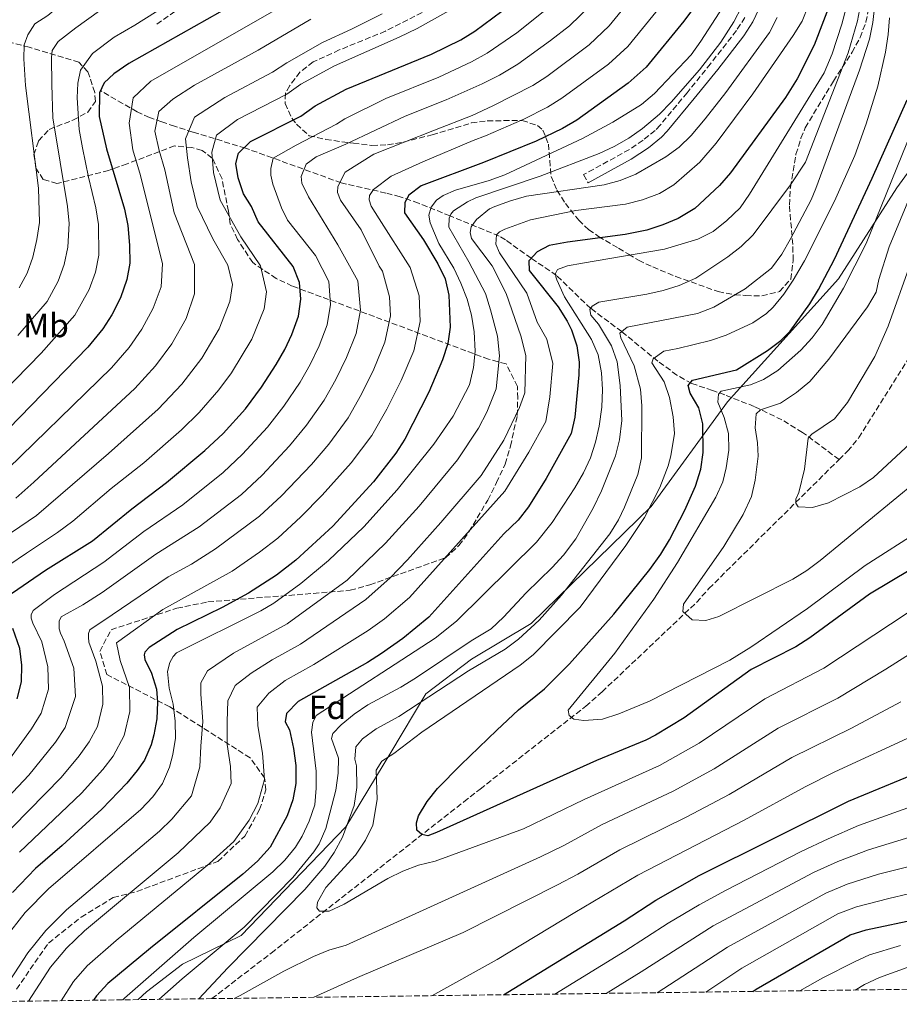
# Model space of a CAD drawing. Units: metres. Extents: x 589693 to 593109, y 4782233 to 4784592.
# Drawn here: x 590230 to 590493, y 4782238 to 4782533 of the extents above; entities that cross this region are included whole.
import ezdxf
from ezdxf.enums import TextEntityAlignment as Align

# ---------------------------------------------------------------- set-up
doc = ezdxf.new("R2010")
doc.units = ezdxf.units.M
doc.header["$MEASUREMENT"] = 0
doc.linetypes.add('DGN Style 3', pattern=[2.435891, 1.739922, -0.695969])
for name, color, linetype, lineweight in [('Barranco lineal', 142, 'DGN Style 3', 13), ('Camino', 7, 'DGN Style 3', 0), ('Curva de nivel directora', 30, 'Continuous', 30), ('Curva de nivel intermedia', 30, 'Continuous', 0), ('Etiqueta de uso rústico', 92, 'Continuous', 0), ('Etiqueta de zona arbolada', 92, 'Continuous', 0), ('Límite de municipio', 7, 'Continuous', 0), ('Margen derecho', 7, 'Continuous', 0), ('Senda', 7, 'DGN Style 3', 0), ('Zona arbolada', 92, 'DGN Style 3', 0)]:
    doc.layers.add(name, color=color, linetype=linetype, lineweight=lineweight)
doc.styles.add('Style-Arial', font='arial.ttf')

msp = doc.modelspace()

# ---------------------------------------------------------------- linework, layer by layer
at = {"layer": 'Barranco lineal', "color": 142, "linetype": 'DGN Style 3', "lineweight": 13}
for points in [[(590475.32, 4782401.51, 308.55), (590477.88, 4782404.04, 308.2), (590481.26, 4782408.08, 308.2), (590506.68, 4782448.58, 303.17), (590508.35, 4782453.63, 303.17), (590530.13, 4782492.04, 294.37), (590532.82, 4782497.1, 292.77), (590541.1, 4782514.22, 290.37), (590544.7, 4782519.97, 290.26), (590553.5, 4782531.27, 288.66), (590558.59, 4782536.47, 288.66), (590569.03, 4782544.81, 286.48)], [(590475.32, 4782401.51, 308.55), (590464.39, 4782409.67, 310.42), (590458.2, 4782413.41, 312.53), (590449.88, 4782417.42, 315.81), (590441.14, 4782420.88, 319.28), (590437.39, 4782422.21, 321.11), (590431.18, 4782424.28, 324.8), (590426.76, 4782426.81, 326.79), (590421.03, 4782430.98, 329.42), (590410.22, 4782439.83, 335), (590400.92, 4782446.8, 340), (590390.67, 4782456.64, 344.86), (590383.1, 4782461.82, 350), (590375.4, 4782467.32, 353.45), (590373.46, 4782468.44, 354.49), (590358.78, 4782474.51, 365), (590349.35, 4782478.27, 372.41), (590343.85, 4782480.24, 376.28), (590339.59, 4782481.32, 378.56), (590326.16, 4782484.39, 384.8), (590297.47, 4782494.8, 400.85), (590281.72, 4782499.57, 407.27), (590276.25, 4782501.35, 409.92), (590272.41, 4782502.65, 412.68), (590268.73, 4782503.98, 415.94), (590265.03, 4782505.66, 418.94), (590254.05, 4782512, 425)], [(590287.42, 4782240.08, 334.33), (590305.2, 4782253.74, 332.44), (590362.92, 4782299.04, 323.64), (590367.8, 4782302.86, 323.64), (590399.44, 4782327.66, 319.52), (590404.31, 4782331.94, 319.52), (590432.61, 4782358.75, 313.81), (590436.34, 4782362.91, 313.81), (590475.32, 4782401.51, 308.55)]]:
    msp.add_polyline3d(points, dxfattribs=at)
at = {"layer": 'Camino', "color": 7, "linetype": 'DGN Style 3', "lineweight": 0}
msp.add_polyline3d([(590447.09, 4782533.91, 365.05), (590444.55, 4782529.97, 364.82), (590436.82, 4782520.07, 364.28), (590429.79, 4782511.37, 364.16), (590421.72, 4782501.67, 363.64), (590420.2, 4782500.07, 363.42), (590416.6, 4782497.14, 362.78), (590412.5, 4782494.37, 362.05), (590398.8, 4782486.84, 361.25), (590400.12, 4782484.41, 361.25)], dxfattribs=at)
at = {"layer": 'Curva de nivel directora', "color": 30, "linetype": 'Continuous', "lineweight": 30, "flags": 128}
for points, elevation in [([(590301.49, 4782542.16), (590262.58, 4782520.17), (590258.04, 4782517.04), (590255.21, 4782514.38), (590253.76, 4782511.39), (590253.71, 4782504.3), (590255.84, 4782494.53), (590261.21, 4782476.48), (590262.22, 4782471.59), (590262.8, 4782465.75), (590262.86, 4782460.38), (590261.94, 4782455.47), (590260.03, 4782449.99), (590257.47, 4782444.89), (590254.75, 4782440.64), (590250.31, 4782435.16), (590216.21, 4782400.2)], 425), ([(590434.67, 4782540.78), (590428.82, 4782532.82), (590417.58, 4782519), (590412.16, 4782514.24), (590396.74, 4782503.18), (590392.44, 4782500.62), (590384.58, 4782496.91), (590368.82, 4782490.49), (590350.09, 4782483.49), (590346.46, 4782480.71), (590345.23, 4782478.52), (590345.14, 4782475.43), (590350.78, 4782467.32), (590355.08, 4782460.14), (590357.36, 4782455.66), (590358.38, 4782450.76), (590358.8, 4782441.2), (590358.13, 4782436.24), (590356.57, 4782431.42), (590352.39, 4782421.72), (590345.27, 4782407.65), (590342.57, 4782403.44), (590335.86, 4782394.83), (590323.66, 4782381.57), (590312.61, 4782371.4), (590306.78, 4782366.94), (590298.38, 4782361.53), (590290.55, 4782357.2), (590277.04, 4782350.68), (590268.69, 4782345.22), (590267.33, 4782343.84), (590267.17, 4782343.03), (590267.3, 4782341.66), (590269.39, 4782337.56), (590270.82, 4782332.78), (590271.16, 4782328.86), (590270.91, 4782323.87), (590270.05, 4782319.05), (590269.23, 4782316.12), (590267.21, 4782311.54), (590265.1, 4782308.45), (590261.91, 4782304.62), (590254.5, 4782296.83), (590242.61, 4782285.93), (590234.6, 4782279.08), (590227.66, 4782271.86)], 375), ([(590473.48, 4782540.33), (590467.89, 4782525.57), (590462.78, 4782515.53), (590459.29, 4782509.98), (590442.8, 4782487.41), (590439.54, 4782483.64), (590432.12, 4782476.73), (590427.09, 4782473.74), (590422.48, 4782471.77), (590417.73, 4782470.23), (590411.23, 4782468.91), (590393.99, 4782466.67), (590388.51, 4782465.59), (590384.87, 4782463.72), (590382.39, 4782461.06), (590382.53, 4782458.09), (590391.21, 4782447.23), (590393.89, 4782443.01), (590395.15, 4782440.39), (590396.76, 4782435.62), (590397.45, 4782430.69), (590397.39, 4782426.88), (590396.18, 4782414.19), (590395.04, 4782409.29), (590387.58, 4782395.81), (590382.24, 4782387.38), (590379.19, 4782383.4), (590374.89, 4782379.24), (590352.43, 4782354.29), (590344.68, 4782347.96), (590338.24, 4782343.42), (590334.01, 4782340.75), (590313.32, 4782329.1), (590309.82, 4782325.52), (590309.39, 4782323), (590310.67, 4782320.61), (590311.91, 4782314.95), (590312.62, 4782309.86), (590312.63, 4782304.54), (590311.73, 4782299.61), (590310.02, 4782294.88), (590304.86, 4782285.45), (590301.13, 4782281.3), (590296.71, 4782277.37), (590269.03, 4782255.2), (590256.23, 4782244.58), (590252.84, 4782240.9), (590252.02, 4782239.6)], 350), ([(590225.79, 4782360.33), (590237.6, 4782368.35), (590251.65, 4782377.16), (590263.42, 4782386.79), (590273.84, 4782394.61), (590285.36, 4782404.22), (590290.82, 4782409.32), (590297.52, 4782416.76), (590302.31, 4782423.18), (590306.7, 4782429.97), (590309.26, 4782434.48), (590311.35, 4782439.02), (590313.36, 4782444.5), (590314.05, 4782449.6), (590313.71, 4782454.59), (590311.83, 4782459.38), (590301.28, 4782472.72), (590299.3, 4782477.31), (590296.9, 4782481.1), (590295.32, 4782485.85), (590294.59, 4782490.18), (590295.37, 4782493.29), (590298.98, 4782496.74), (590314.11, 4782504.33), (590318.36, 4782507.46), (590327.69, 4782512.42), (590353.25, 4782522.91), (590361.98, 4782527.22), (590366.22, 4782529.85), (590374.28, 4782535.78)], 400), ([(590502.98, 4782372.3), (590484.42, 4782361.22), (590466.61, 4782348.12), (590462.4, 4782345.44), (590449, 4782338.61), (590428.88, 4782324.21), (590420.33, 4782319.03), (590417.42, 4782317.54), (590402.69, 4782311.43), (590354.75, 4782289.83), (590352.13, 4782288.89), (590350.3, 4782289.21), (590348.8, 4782290.57), (590348.78, 4782292.74), (590349.33, 4782294.8), (590351.96, 4782299.14), (590355.04, 4782303.02), (590361.97, 4782310.14), (590372.81, 4782320.51), (590379.29, 4782326.55), (590387.03, 4782332.88), (590394.58, 4782340.3), (590407.87, 4782355.22), (590418.65, 4782368.58), (590421.91, 4782373.18), (590424.49, 4782377.48), (590429.09, 4782386.32), (590432.33, 4782393.53), (590433.88, 4782398.69), (590434.59, 4782403.67), (590434.54, 4782412.19), (590433.31, 4782417.03), (590430.68, 4782421.41), (590430.08, 4782423.69), (590431.44, 4782425.3), (590444.55, 4782428.41), (590453.86, 4782434.22), (590457.9, 4782437.17), (590460.66, 4782440.01), (590466.57, 4782448.18), (590469.15, 4782452.45), (590473.93, 4782461.53), (590485.24, 4782485.76), (590495.73, 4782509.2)], 325), ([(590229.06, 4782329.89), (590230.43, 4782334.98), (590230.52, 4782339.98), (590229.9, 4782344.94), (590227.78, 4782350.92)], 400), ([(590374.83, 4782241.25), (590410.93, 4782263.43), (590420.41, 4782269.53), (590433.44, 4782276.97), (590478.12, 4782299.22), (590502.81, 4782309.4)], 350), ([(590449.51, 4782242.26), (590450.47, 4782242.91), (590478.65, 4782259.21), (590483.42, 4782260.72), (590499.52, 4782264.11)], 375)]:
    msp.add_lwpolyline(points, dxfattribs=dict(at, elevation=elevation))
at = {"layer": 'Curva de nivel intermedia', "color": 30, "linetype": 'Continuous', "lineweight": 0, "flags": 128}
for points, elevation in [([(590326.32, 4782612.49), (590324.83, 4782607.72), (590322.25, 4782602.93), (590317.79, 4782596.63), (590314.53, 4782592.84), (590306.95, 4782586.23), (590295.29, 4782576.83), (590284.32, 4782568.51), (590260.06, 4782550.86), (590249.4, 4782543.79), (590238.29, 4782534.53), (590234.43, 4782531.97), (590232.29, 4782528.75), (590231.18, 4782525.76), (590231.11, 4782521.53), (590231.59, 4782513.53), (590235.45, 4782482.76), (590235.84, 4782472.53), (590235.04, 4782467.44), (590233.78, 4782462.11), (590232.09, 4782457.37), (590229.7, 4782452.96)], 440), ([(590288.3, 4782546.74), (590264.32, 4782531.64), (590258.19, 4782528.04), (590251.72, 4782523.17), (590248.06, 4782518.11), (590247.3, 4782514.21), (590247.11, 4782509.81), (590247.67, 4782500.32), (590248.7, 4782494.9), (590250.51, 4782486.13), (590252.68, 4782476.91), (590253.43, 4782471.9), (590253.58, 4782462.73), (590252.56, 4782457.68), (590250.72, 4782452.45), (590246.4, 4782444.75), (590236.31, 4782433.34), (590209.16, 4782405.65)], 430), ([(590319.23, 4782543.55), (590269.14, 4782514.8), (590263.82, 4782509.88), (590262.66, 4782502.21), (590263.75, 4782494.28), (590266.03, 4782486.61), (590272.65, 4782460.18), (590272.23, 4782453.28), (590269.87, 4782446.88), (590266.44, 4782440.55), (590262.64, 4782435.12), (590257.32, 4782428.97), (590222.45, 4782395.06)], 420), ([(590218.02, 4782281.66), (590242.24, 4782306.35), (590247.67, 4782312.77), (590250.68, 4782317.03), (590253.16, 4782321.63), (590254.72, 4782328.31), (590254.67, 4782333.66), (590252.7, 4782341.18), (590250.59, 4782346.82), (590250.46, 4782348.36), (590250.5, 4782349.45), (590250.89, 4782350.54), (590257.55, 4782355.07), (590274.29, 4782366.43), (590281.29, 4782370.24), (590288.56, 4782374.76), (590301.71, 4782384.53), (590308.3, 4782390.63), (590317.27, 4782400.06), (590322.44, 4782406.17), (590328.22, 4782414.05), (590332.22, 4782421.06), (590335.97, 4782428.64), (590339.29, 4782436.65), (590340.9, 4782444.56), (590340.65, 4782450.3), (590338.53, 4782457.92), (590337.59, 4782459.47), (590332.11, 4782470.33), (590325.96, 4782479.24), (590325.08, 4782481.46), (590325.17, 4782483.29), (590327.36, 4782487.6), (590335.93, 4782493), (590354.15, 4782500.21), (590365.37, 4782504.59), (590371.64, 4782507.45), (590383.56, 4782513.49), (590387.76, 4782516.22), (590400.44, 4782525.69), (590406.49, 4782531.39), (590414.57, 4782541.43)], 385), ([(590271.55, 4782239.87), (590278.5, 4782246.01), (590297.06, 4782261.45), (590311.69, 4782276.35), (590317.99, 4782284.09), (590319.55, 4782286.43), (590321.59, 4782290.99), (590324.53, 4782302.48), (590325.27, 4782307.64), (590325.34, 4782312.1), (590323.22, 4782318.02), (590323.66, 4782319.51), (590326.15, 4782322.05), (590330.01, 4782325.29), (590334.2, 4782328.04), (590344.03, 4782333.33), (590348.46, 4782336.08), (590365.09, 4782347.2), (590371.11, 4782350.86), (590374.79, 4782354.28), (590381.56, 4782361.65), (590389.38, 4782369.2), (590392.76, 4782372.89), (590396.46, 4782377.77), (590401.62, 4782387.01), (590404.14, 4782392.16), (590408.32, 4782402.59), (590409.5, 4782407.45), (590410.26, 4782413.17), (590409.77, 4782423.71), (590408.83, 4782430.83), (590407.16, 4782435.53), (590403.23, 4782442.09), (590400.91, 4782444.81), (590400.67, 4782446.41), (590401.34, 4782447.45), (590403.39, 4782448.61), (590417.77, 4782451.05), (590422.65, 4782452.12), (590427.43, 4782453.65), (590432.37, 4782455.81), (590442, 4782462.27), (590446, 4782465.33), (590449.57, 4782468.85), (590460.78, 4782483.82), (590465.26, 4782490.53), (590478.07, 4782523.3), (590480.84, 4782532.94), (590482, 4782539.35)], 340), ([(590442.66, 4782540.45), (590433.96, 4782526.81), (590431.04, 4782522.75), (590420.04, 4782511.15), (590416.13, 4782507.83), (590407.52, 4782502.51), (590398.49, 4782497.64), (590375.21, 4782486.76), (590370.53, 4782485.04), (590360.45, 4782482.21), (590356.69, 4782480.62), (590354.71, 4782479.23), (590353.13, 4782477.1), (590352.41, 4782474.69), (590352.78, 4782472.41), (590355.46, 4782466.22), (590359.89, 4782458.88), (590362, 4782454.33), (590363.88, 4782449.6), (590365.18, 4782444.76), (590366.01, 4782439.78), (590366.32, 4782434.02), (590365.8, 4782429.05), (590364.62, 4782423.89), (590359.7, 4782414.49), (590353.9, 4782406.13), (590342.97, 4782392.47), (590332.93, 4782381.34), (590322.41, 4782371.28), (590314.06, 4782364.38), (590305.98, 4782358.48), (590302.07, 4782356.24), (590276.82, 4782343.63), (590275.81, 4782342.59), (590274.85, 4782340.7), (590274.14, 4782338.06), (590274.59, 4782333.09)], 370), ([(590400.94, 4782537.59), (590394.58, 4782531.42), (590388.83, 4782526.98), (590379.12, 4782519.93), (590373.56, 4782516.67), (590368.42, 4782514.04), (590357.6, 4782509.24), (590345.37, 4782504.38), (590327.53, 4782496.01), (590318.71, 4782492.2), (590315.7, 4782490), (590314.14, 4782486.26), (590314.39, 4782484.27), (590316.37, 4782480.23), (590325.15, 4782465.8), (590331.17, 4782455.02), (590331.95, 4782446.24), (590330.64, 4782439.27), (590327.77, 4782432.1), (590324.57, 4782425.53), (590321.05, 4782419.35), (590315.73, 4782411.84), (590310.68, 4782405.62), (590302.47, 4782396.86), (590296.26, 4782391.1), (590283.65, 4782381.38), (590270.67, 4782373.22), (590254.58, 4782361.73), (590248.82, 4782357.98), (590242.25, 4782354.46), (590241.69, 4782353.08), (590241.7, 4782351.77), (590241.71, 4782350.8), (590242.07, 4782349.49), (590243.18, 4782347.15), (590246.07, 4782339.01), (590246.62, 4782330.53), (590243.47, 4782321.31), (590240.55, 4782316.85), (590232.59, 4782307.01), (590213.2, 4782286.56)], 390), ([(590360.94, 4782537.32), (590348.91, 4782530.65), (590343.54, 4782528.02), (590324.14, 4782519.43), (590314.12, 4782513.91), (590309.84, 4782510.91), (590295.13, 4782503.37), (590288.81, 4782498.67), (590287.46, 4782493.54), (590287.91, 4782487.44), (590289.96, 4782479.2), (590296.06, 4782468.19), (590302.03, 4782459.58), (590303.81, 4782451.76), (590303.07, 4782446.7), (590299.41, 4782437.58), (590293.34, 4782427.52), (590289.51, 4782422.38), (590283.6, 4782415.59), (590278.35, 4782410.41), (590267.04, 4782400.57), (590257.31, 4782392.88), (590245.8, 4782383.03), (590241.17, 4782379.64), (590231.85, 4782373.45), (590221.23, 4782366.3)], 405), ([(590222.71, 4782239.21), (590232.26, 4782253.77), (590237.69, 4782260.53), (590243.9, 4782266.68), (590271.75, 4782290.22), (590275.39, 4782293.87), (590281.31, 4782300.87), (590283.85, 4782309.52), (590284.17, 4782315.65), (590284.69, 4782323.12), (590284.13, 4782331.26), (590284.08, 4782334.64), (590286.1, 4782338.28), (590293.95, 4782343.53), (590309.99, 4782352.36), (590327.98, 4782365.45), (590339.48, 4782376.44), (590349.52, 4782387.57), (590360.99, 4782401.44), (590367.28, 4782410.92), (590369.83, 4782415.73), (590372.63, 4782422.71), (590373.61, 4782432.61), (590372.99, 4782438.48), (590370.87, 4782446.4), (590369.4, 4782451.26), (590364.44, 4782460.76), (590358.45, 4782471.1), (590358.54, 4782473.84), (590358.98, 4782475.05), (590359.77, 4782475.97), (590363.97, 4782478.75), (590366.48, 4782479.87), (590385.82, 4782486.4), (590403.44, 4782493.17), (590407.98, 4782495.27), (590412.32, 4782497.76), (590416.44, 4782500.63), (590421.53, 4782504.97), (590425.05, 4782508.51), (590433.49, 4782518.21), (590439.89, 4782526.52), (590443.79, 4782532.57), (590446.11, 4782537.01)], 365), ([(590229.79, 4782284), (590248.37, 4782301.59), (590254.79, 4782308.7), (590257.89, 4782312.74), (590261.19, 4782318.87), (590262.82, 4782326.09), (590262.74, 4782333.22), (590259.94, 4782341.33), (590258.88, 4782346.68), (590272.73, 4782356.61), (590293.47, 4782368.14), (590301.73, 4782373.76), (590307.16, 4782377.97), (590314.13, 4782384.4), (590320.47, 4782390.81), (590329.15, 4782400.5), (590335.4, 4782408.74), (590339.87, 4782416.58), (590344.18, 4782425.18), (590347.93, 4782434.04), (590349.85, 4782442.88), (590349.51, 4782450.53), (590346.8, 4782459.03), (590337.51, 4782473.63), (590335.18, 4782477.43), (590334.53, 4782479.31), (590334.69, 4782480.63), (590335.82, 4782482.41), (590341.15, 4782486.41), (590350.59, 4782490.63), (590365.66, 4782497.03), (590369.41, 4782498.48), (590380.91, 4782503.5), (590388, 4782507.06), (590392.25, 4782509.7), (590406.3, 4782519.97), (590412.03, 4782525.19), (590421.7, 4782537.12)], 380), ([(590466.21, 4782537.58), (590464.22, 4782532.79), (590461.6, 4782528.51), (590449.51, 4782511.08), (590438.49, 4782496.24), (590433.59, 4782490.57), (590425.83, 4782483.75), (590421.54, 4782481.19), (590416.45, 4782479.31), (590411.37, 4782478.05), (590396.49, 4782476.14), (590382.9, 4782473.3), (590375.15, 4782470.48), (590373.62, 4782469.72), (590372.65, 4782468.85), (590372.51, 4782465.99), (590373.57, 4782463.43), (590381.76, 4782451.3), (590384.85, 4782442.68), (590387.81, 4782437.56), (590389.53, 4782430.28), (590388.64, 4782420.35), (590387.43, 4782412.94), (590382.43, 4782403.76), (590375.16, 4782392.06), (590346.66, 4782360.19), (590339.12, 4782353.79), (590334.28, 4782350.38), (590318.02, 4782340.12), (590309.39, 4782335.33), (590304.53, 4782331.52), (590301.01, 4782327.41), (590301.17, 4782321.78), (590302.61, 4782313.56), (590303.15, 4782305.75), (590301.19, 4782298.5), (590298.61, 4782293.51), (590294.01, 4782287.11), (590286.76, 4782280.59), (590258.78, 4782257.51), (590250.05, 4782249.89), (590245.98, 4782245.19), (590242.29, 4782239.47)], 355), ([(590283.57, 4782240.03), (590292.21, 4782249.34), (590315.28, 4782272.82), (590321.28, 4782279.74), (590324.09, 4782283.89), (590326.59, 4782288.43), (590330.1, 4782297.9), (590330.9, 4782303.33), (590330.77, 4782309.79), (590330.3, 4782311.79), (590330.54, 4782315.51), (590332.58, 4782317.87), (590336.62, 4782320.84), (590343.43, 4782324.56), (590364.35, 4782338.25), (590375.29, 4782344.78), (590379.32, 4782347.73), (590385.48, 4782353.46), (590392.17, 4782360.9), (590406.61, 4782379.23), (590409.25, 4782383.46), (590411.09, 4782387.22), (590415.05, 4782397.04), (590416.14, 4782402.03), (590416.26, 4782417.63), (590415.81, 4782422.6), (590413.91, 4782429.61), (590409.99, 4782437.98), (590409.63, 4782439.34), (590411.85, 4782441.2), (590432.95, 4782445.24), (590437.85, 4782447.18), (590447.17, 4782452.65), (590455.08, 4782458.87), (590458.21, 4782463.06), (590460.67, 4782467.41), (590466.95, 4782479.26), (590468.41, 4782482.65), (590481.42, 4782518.17), (590484.41, 4782527.46), (590485.4, 4782532.36), (590486.07, 4782537.66)], 335), ([(590388.72, 4782537.15), (590378.78, 4782529.26), (590369.89, 4782523.26), (590365.2, 4782520.63), (590355.42, 4782516.07), (590339.57, 4782509.67), (590327.27, 4782503.55), (590324.77, 4782501.97), (590312.71, 4782495.71), (590305.78, 4782491.75), (590305.07, 4782488.66), (590305.09, 4782486.71), (590305.69, 4782483.98), (590308.33, 4782476.86), (590310.05, 4782473.26), (590318.49, 4782462.59), (590322.44, 4782454.81), (590323, 4782447.92), (590322, 4782441.89), (590319.56, 4782435.56), (590316.91, 4782430.01), (590313.87, 4782424.66), (590309.02, 4782417.51), (590304.1, 4782411.19)], 395), ([(590477.41, 4782536.78), (590476.19, 4782531.94), (590473.24, 4782522.99), (590470.81, 4782517.33), (590448.5, 4782481.03), (590445.65, 4782476.92), (590441.74, 4782473.07), (590437.61, 4782469.83), (590433.04, 4782467.55), (590422.99, 4782464.48), (590398.46, 4782460.33), (590394.01, 4782459.49), (590390.99, 4782458.43)], 345), ([(590338.45, 4782535.04), (590329.3, 4782530.38), (590320.59, 4782526.44), (590309.87, 4782520.36), (590305.58, 4782517.49), (590291.28, 4782509.99), (590282.25, 4782504.04), (590279.54, 4782497.59), (590280.13, 4782491.87), (590281.24, 4782484.7), (590283.03, 4782477.3), (590287.75, 4782467.58), (590292.24, 4782459.78), (590293.57, 4782453.91), (590292.79, 4782448.89), (590289.57, 4782440.68), (590284.38, 4782431.86), (590278.4, 4782424.08), (590271.34, 4782416.6), (590256.44, 4782403.3), (590234.93, 4782384.78), (590219.85, 4782374.58)], 410), ([(590317.05, 4782533.45), (590301.31, 4782524.07), (590282.2, 4782513.66), (590275.7, 4782509.42), (590271.53, 4782505.74), (590270.38, 4782499.9), (590271.65, 4782494.03), (590273.36, 4782488.28), (590276.09, 4782475.39), (590282.18, 4782459.94), (590282.25, 4782451.16), (590279.72, 4782443.78), (590275.41, 4782436.21), (590270.52, 4782429.6), (590264.33, 4782422.78), (590234.09, 4782394.78), (590228.69, 4782389.92)], 415), ([(590253.79, 4782535.92), (590246.7, 4782530.81), (590241.37, 4782526.75), (590239.62, 4782524.05), (590239.42, 4782521.88), (590239.46, 4782513.82), (590239.79, 4782503.84), (590244.16, 4782477.34), (590244.64, 4782472.22), (590244.31, 4782465.08), (590243.17, 4782459.9), (590241.4, 4782454.91), (590238.05, 4782448.85), (590229.29, 4782438.67)], 435), ([(590456.76, 4782533.87), (590454.46, 4782529.44), (590441.4, 4782511.46), (590435.25, 4782503.59), (590431.05, 4782498.54), (590427.44, 4782495.11), (590423.42, 4782492.13), (590414.41, 4782486.96), (590409.79, 4782485.04), (590404.97, 4782483.82), (590381.73, 4782480.35), (590376.92, 4782479.04), (590372.17, 4782477.31), (590370.65, 4782476.56), (590366.72, 4782473.42), (590365.14, 4782471.23), (590364.76, 4782469.52), (590365.18, 4782467.75), (590371.38, 4782459.58), (590375.58, 4782451.28), (590379.98, 4782438.53), (590381.49, 4782432.66), (590381.17, 4782421.48), (590379.55, 4782417.11), (590374.85, 4782407.34), (590368.07, 4782396.75), (590356.06, 4782382.67), (590346.03, 4782371.53), (590340.88, 4782366.09), (590333.55, 4782359.62), (590314.01, 4782346.24), (590305.46, 4782341.55), (590299.24, 4782337.53), (590294.41, 4782333.9), (590292.2, 4782329.3), (590291.99, 4782323.07), (590292.05, 4782316.18), (590293.05, 4782309.59), (590293.24, 4782304.49), (590289.96, 4782297.19), (590286.89, 4782292.92), (590277.35, 4782283.76), (590249.29, 4782260.37), (590243.87, 4782255.21), (590239.12, 4782249.48), (590232.52, 4782239.34)], 360), ([(590490.45, 4782533.8), (590490.05, 4782528.82), (590489.19, 4782523.55), (590486.9, 4782513.35), (590483.41, 4782502.02), (590480.06, 4782492.62), (590474, 4782478.92), (590464.92, 4782460.99), (590461.61, 4782455.2), (590458.78, 4782451.1), (590455.57, 4782447.17), (590453.59, 4782445.22)], 330), ([(590498.64, 4782503.7), (590483.41, 4782466.22), (590476.65, 4782452.84), (590470.23, 4782441.96), (590467.23, 4782437.97), (590463.9, 4782434.27), (590456.99, 4782428.16), (590452.73, 4782425.45), (590448.75, 4782423.91), (590439.96, 4782421.99), (590439.17, 4782421.12), (590438.97, 4782418.72), (590440.91, 4782414.11), (590442.15, 4782409.32), (590442.28, 4782404.32), (590441.52, 4782399.08), (590440.47, 4782394.84), (590438.41, 4782390.26), (590426.93, 4782370.7), (590419.86, 4782359.75), (590408.1, 4782343.58), (590394.21, 4782326.43), (590394.46, 4782324.89), (590395.84, 4782323.76), (590398.82, 4782323.39), (590404.47, 4782323.8), (590409.32, 4782325.34), (590418.52, 4782329.18), (590442.56, 4782341.45), (590448.85, 4782345.37), (590465.91, 4782356.87), (590483.11, 4782369.83), (590500, 4782380.55)], 320), ([(590497.13, 4782481.58), (590490.34, 4782465.24), (590487.21, 4782455.41), (590486.45, 4782451.63), (590483.88, 4782447.3), (590472.25, 4782431.59), (590466.61, 4782424.9), (590462.53, 4782421.65), (590457.76, 4782418.4), (590451.83, 4782416.4), (590450.47, 4782415.24), (590450.17, 4782411.01), (590450.91, 4782406.56), (590451.06, 4782402.56), (590450.22, 4782395.35), (590449.12, 4782390.47), (590446.61, 4782385.07), (590440.82, 4782375.45), (590428.74, 4782358.19), (590428.53, 4782356.02), (590431.3, 4782353.53), (590435.42, 4782353.34), (590439.29, 4782354.53), (590461.49, 4782365.68), (590465.67, 4782368.29), (590469.65, 4782371.34), (590513.41, 4782407.2)], 315), ([(590496.75, 4782460.23), (590489.99, 4782441.42), (590486, 4782432.41), (590477.86, 4782418.63), (590473.91, 4782413.69), (590467.16, 4782409.1), (590466.08, 4782407.89), (590464.94, 4782398.61), (590463.22, 4782391.63), (590462.38, 4782389.62), (590462.34, 4782388.42), (590463.09, 4782387.4), (590467.32, 4782387.15), (590472.12, 4782388.53), (590481.59, 4782393.37), (590485.68, 4782396.17), (590521.04, 4782429)], 310), ([(590390.99, 4782458.43), (590390.38, 4782457.28), (590390.44, 4782456.25), (590390.8, 4782455.34), (590393.08, 4782450.22), (590401.16, 4782437.44), (590403.15, 4782432.85), (590404.17, 4782427.52), (590404.46, 4782422.53), (590404.25, 4782417.22), (590403.48, 4782411.57), (590402.34, 4782406.7), (590400.84, 4782402.05), (590398.77, 4782397.5), (590396.2, 4782393.08), (590389.35, 4782382.67), (590384.64, 4782376.79), (590360.69, 4782353.17), (590354.35, 4782348.01), (590318.63, 4782324.83), (590317.63, 4782322.82), (590317.31, 4782319.9), (590318.63, 4782308.25), (590318.69, 4782303.11), (590318.25, 4782298.13), (590316.62, 4782293.25), (590314.49, 4782288.72), (590312.47, 4782285.49), (590309.27, 4782281.6), (590305.73, 4782278.09), (590282.04, 4782258.37), (590261.27, 4782240.24), (590260.77, 4782239.72)], 345), ([(590453.59, 4782445.22), (590449.45, 4782442.42), (590441.54, 4782438.73), (590436.81, 4782437.15), (590427, 4782434.76), (590422.78, 4782434.03), (590419.6, 4782431.71), (590419.27, 4782430.45), (590422.9, 4782424.81), (590424.48, 4782420.06), (590425.63, 4782414.35), (590426.01, 4782409.37), (590424.94, 4782402.61), (590424.1, 4782399.61), (590421.59, 4782393.14), (590417.07, 4782384.21), (590411.49, 4782375.83), (590397.74, 4782357.29), (590383.65, 4782343.05), (590379.74, 4782339.95), (590350.29, 4782319.91), (590341.94, 4782313.49), (590338.31, 4782311.17), (590336.62, 4782308.52), (590336.94, 4782299.72), (590335.7, 4782292), (590333.41, 4782287.56), (590330.48, 4782283.08), (590321.55, 4782273.36), (590319.08, 4782269.01), (590318.87, 4782267.29), (590319.68, 4782266.27), (590322.54, 4782266.3), (590327.09, 4782268.41), (590340.17, 4782276.06), (590344.65, 4782278.31), (590349.31, 4782280.04), (590354.33, 4782281.24), (590380.75, 4782290.89), (590398.94, 4782299.76), (590421.52, 4782309.87), (590433.38, 4782316.55), (590453.05, 4782329.85), (590470.76, 4782339.1), (590505.68, 4782362.12)], 330), ([(590304.1, 4782411.19), (590296.64, 4782403.09), (590290.81, 4782397.66), (590278.75, 4782387.99), (590267.04, 4782380), (590255.06, 4782370.77), (590240.28, 4782361.15), (590233.89, 4782356.37), (590233.33, 4782354.99), (590233.34, 4782354.07), (590233.81, 4782352.54), (590236.5, 4782346.96), (590238.29, 4782339.49), (590238.53, 4782332.75), (590236.27, 4782325.6), (590233.43, 4782320.92), (590226.79, 4782311.78), (590220.02, 4782304.4), (590215.37, 4782298.76), (590191.55, 4782273.81), (590168.78, 4782248.3), (590162.42, 4782239.9), (590161.39, 4782238.39)], 395), ([(590501.34, 4782346.35), (590489.36, 4782338.72), (590474.91, 4782330.08), (590457.1, 4782321.09), (590437.87, 4782308.88), (590425.62, 4782302.2), (590404.31, 4782292.21), (590392.89, 4782285.97), (590385.88, 4782282.54), (590327.62, 4782256.15), (590322.49, 4782254.56)], 335), ([(590274.59, 4782333.09), (590275.82, 4782328.24), (590276.46, 4782323.16), (590276.52, 4782318.13), (590275.76, 4782313.21), (590274.72, 4782309.37), (590272.65, 4782304.55), (590269.7, 4782300.51), (590266.15, 4782296.68), (590238.51, 4782272.98), (590231.51, 4782265.85), (590225.4, 4782258.06), (590219.41, 4782249.33), (590212.76, 4782239.08)], 370), ([(590493.84, 4782328.94), (590479.06, 4782321.07), (590461.15, 4782312.32), (590442.36, 4782301.22)], 340), ([(590498.32, 4782319.17), (590474.09, 4782308.01), (590465.2, 4782303.56), (590446.85, 4782293.55), (590415.04, 4782277.09), (590396.15, 4782265.84), (590372.87, 4782251.84), (590353.3, 4782240.96)], 345), ([(590442.36, 4782301.22), (590429.72, 4782294.54), (590409.68, 4782284.65), (590397.11, 4782277.35), (590391.01, 4782274.19), (590362.68, 4782259.87), (590331.05, 4782246.42), (590317.95, 4782240.49)], 340), ([(590390.18, 4782241.46), (590411.16, 4782254.35), (590424.13, 4782262.65), (590433.37, 4782268.18), (590441.29, 4782272.44), (590463.97, 4782284.12), (590472.08, 4782287.98), (590481.14, 4782291.93), (590506.49, 4782301.03)], 355), ([(590405.52, 4782241.67), (590416.05, 4782248.14), (590437.64, 4782261.86), (590467.64, 4782277.89), (590474.92, 4782281.17), (590484.16, 4782284.64), (590510.17, 4782292.66)], 360), ([(590420.78, 4782241.87), (590441.92, 4782255.54), (590471.31, 4782271.66), (590477.75, 4782274.35), (590487.17, 4782277.36), (590508.29, 4782282.61)], 365), ([(590435.42, 4782242.07), (590446.19, 4782249.23), (590474.98, 4782265.44), (590480.58, 4782267.54), (590490.19, 4782270.07), (590496.17, 4782271.52)], 370), ([(590322.49, 4782254.56), (590317.89, 4782252.72), (590309, 4782248.29), (590295.87, 4782241), (590294.12, 4782240.17)], 335), ([(590493.69, 4782256.03), (590484.46, 4782253.19), (590479.9, 4782251.14), (590470.42, 4782246.33), (590463.58, 4782242.45)], 380), ([(590480.18, 4782242.67), (590482.93, 4782244.28), (590487.45, 4782246.39), (590496.87, 4782249.85)], 385)]:
    msp.add_lwpolyline(points, dxfattribs=dict(at, elevation=elevation))
at = {"layer": 'Límite de municipio', "color": 7, "linetype": 'Continuous', "lineweight": 0}
msp.add_polyline3d([(590265.32, 4782239.78, 342.87), (590267.86, 4782242.08, 342.91), (590278.64, 4782250.44, 342.32), (590296.2, 4782258.97, 338.88), (590327.6, 4782291.5, 335.11), (590341, 4782313.84, 330.44), (590351.56, 4782331.34, 335.89), (590365.22, 4782341.73, 336.74), (590383.07, 4782352.43, 335.57), (590419.06, 4782387.45, 329.84), (590441.86, 4782418.84, 319.16), (590475.11, 4782455.65, 322.07), (590492.62, 4782482.87, 318.37), (590508.82, 4782505.2, 311.79), (590530.21, 4782528.01, 300.1), (590565.38, 4782561.47, 289.57)], dxfattribs=at)
at = {"layer": 'Margen derecho', "color": 7, "linetype": 'Continuous', "lineweight": 0}
msp.add_polyline3d([(590453.83, 4782541.77, 365.24), (590449.51, 4782532.58, 365.05), (590446.81, 4782528.37, 364.82), (590438.98, 4782518.35, 364.28), (590431.93, 4782509.62, 364.16), (590423.78, 4782499.84, 363.64), (590422.09, 4782498.04, 363.42), (590418.24, 4782494.91, 362.78), (590413.01, 4782491.47, 361.97), (590400.12, 4782484.41, 361.25)], dxfattribs=at)
at = {"layer": 'Senda', "color": 7, "linetype": 'DGN Style 3', "lineweight": 0}
msp.add_polyline3d([(590270.91, 4782531.95, 428.21), (590320.22, 4782565.6, 431.35)], dxfattribs=at)
at = {"layer": 'Zona arbolada', "color": 92, "linetype": 'DGN Style 3', "lineweight": 0}
for points in [[(590354.78, 4782537.58, 409.09), (590339.43, 4782529.81, 409.32), (590325.6, 4782524.18, 409.74), (590317.8, 4782520.58, 410), (590313.81, 4782517.56, 410.27), (590310.75, 4782513.5, 410.54), (590309.5, 4782511.21, 410.57), (590309.35, 4782508.17, 410.23), (590311.42, 4782503.76, 409.51), (590312.81, 4782501.95, 409.2), (590316.6, 4782498.5, 408.97), (590321.57, 4782497.4, 406.58), (590329.84, 4782496.23, 401.54), (590335.38, 4782495.58, 398.68), (590340.08, 4782495.76, 396.89), (590344.83, 4782496.61, 395.46), (590353.44, 4782498.78, 393.34), (590365.15, 4782502.31, 390.57), (590369.95, 4782502.99, 389.41), (590380.41, 4782503.03, 386.84), (590384.99, 4782501.59, 385.26), (590386.6, 4782500.21, 384.39), (590388.25, 4782496, 382.04), (590389.07, 4782486.31, 376.85), (590390.81, 4782482.15, 374.76), (590393.32, 4782478.25, 372.87), (590397.34, 4782473.17, 369.96), (590400.31, 4782470.34, 367.59), (590403.3, 4782468.36, 364.4), (590409.26, 4782464.81, 355.89), (590412.26, 4782463.05, 352.16), (590415.23, 4782461.21, 349.87), (590419.51, 4782459.21, 348.73), (590426.41, 4782456.36, 347.33), (590439.09, 4782451.81, 344.95), (590444.02, 4782450.9, 344.76), (590447.32, 4782450.64, 344.61), (590452.23, 4782450.52, 343.79), (590457.49, 4782451.82, 342.89), (590460.86, 4782455.55, 342.35), (590461.58, 4782461.14, 342.27), (590461.45, 4782465.97, 342.44), (590460.43, 4782477.75, 343.01), (590460.73, 4782483.12, 343.81), (590462.41, 4782492.95, 344.23), (590463.88, 4782497.75, 344.34), (590465.2, 4782500.85, 344.38), (590473.63, 4782514.88, 344.49), (590479.21, 4782523.48, 344.81), (590481.61, 4782527.9, 345.01), (590483.37, 4782532.51, 345.23), (590484.12, 4782536.24, 345.41)], [(590354.78, 4782537.58, 409.09), (590339.43, 4782529.81, 409.32), (590325.6, 4782524.18, 409.74), (590317.8, 4782520.58, 410), (590313.81, 4782517.56, 410.27), (590310.75, 4782513.5, 410.54), (590309.5, 4782511.21, 410.57), (590309.35, 4782508.17, 410.23), (590311.42, 4782503.76, 409.51), (590312.81, 4782501.95, 409.2), (590316.6, 4782498.5, 408.97), (590321.57, 4782497.4, 406.58), (590329.84, 4782496.23, 401.54), (590335.38, 4782495.58, 398.68), (590340.08, 4782495.76, 396.89), (590344.83, 4782496.61, 395.46), (590353.44, 4782498.78, 393.34), (590365.15, 4782502.31, 390.57), (590369.95, 4782502.99, 389.41), (590380.41, 4782503.03, 386.84), (590384.99, 4782501.59, 385.26), (590386.6, 4782500.21, 384.39), (590388.25, 4782496, 382.04), (590389.07, 4782486.31, 376.85), (590390.81, 4782482.15, 374.76), (590393.32, 4782478.25, 372.87), (590397.34, 4782473.17, 369.96), (590400.31, 4782470.34, 367.59), (590403.3, 4782468.36, 364.4), (590409.26, 4782464.81, 355.89), (590412.26, 4782463.05, 352.16), (590415.23, 4782461.21, 349.87), (590419.51, 4782459.21, 348.73), (590426.41, 4782456.36, 347.33), (590439.09, 4782451.81, 344.95), (590444.02, 4782450.9, 344.76), (590447.32, 4782450.64, 344.61), (590452.23, 4782450.52, 343.79), (590457.49, 4782451.82, 342.89), (590460.86, 4782455.55, 342.35), (590461.58, 4782461.14, 342.27), (590461.45, 4782465.97, 342.44), (590460.43, 4782477.75, 343.01), (590460.73, 4782483.12, 343.81), (590462.41, 4782492.95, 344.23), (590463.88, 4782497.75, 344.34), (590465.2, 4782500.85, 344.38), (590473.63, 4782514.88, 344.49), (590479.21, 4782523.48, 344.81), (590481.61, 4782527.9, 345.01), (590483.37, 4782532.51, 345.23), (590484.12, 4782536.24, 345.41)], [(590228.86, 4782242.89, 369.25), (590238.54, 4782256.74, 370.16), (590248.28, 4782264.52, 369.36), (590257.87, 4782270.34, 366.62), (590265, 4782272.2, 365.82), (590289.2, 4782281.2, 362.84), (590297.34, 4782288.79, 362.84), (590301.72, 4782296.7, 363.87), (590303.63, 4782302.61, 364.44), (590303.23, 4782306.18, 365.02), (590298.88, 4782312.21, 366.85), (590274.79, 4782327.5, 377.82), (590255.93, 4782337.13, 386.62), (590253.89, 4782344.08, 386.62), (590257.22, 4782350.54, 386.74), (590276.98, 4782357, 386.05), (590286.25, 4782358.88, 386.05), (590328.91, 4782362.36, 371.3), (590334.79, 4782364.03, 368.9), (590357.39, 4782372.12, 361.59), (590361.46, 4782375.74, 361.47), (590364.46, 4782379.88, 361.24), (590370.07, 4782389.4, 361.36), (590372.7, 4782394.61, 361.47), (590375.32, 4782400.18, 362.04), (590376.87, 4782405.55, 363.19), (590378.92, 4782414.68, 364.79), (590379.05, 4782419.87, 365.36), (590379.01, 4782423.44, 366.73), (590375.55, 4782430.19, 372.45), (590370.35, 4782431.57, 374.73), (590311.53, 4782453.47, 407.77), (590306.69, 4782455.74, 410.17), (590299.67, 4782460.49, 411.77), (590295.13, 4782467.41, 412.23), (590292.94, 4782472.03, 413.83), (590292.37, 4782475.95, 414.4), (590290.48, 4782485.58, 414.75), (590287.56, 4782491.8, 417.95), (590284.5, 4782494.09, 420.35), (590281.45, 4782494.96, 421.72), (590276.27, 4782495.44, 424.12), (590262.03, 4782490.11, 434.75), (590256.51, 4782488.09, 437.27), (590241.01, 4782484.18, 443.9), (590236.89, 4782485.38, 444.36), (590234.71, 4782488.76, 444.36), (590234.14, 4782492.86, 444.47), (590235.52, 4782496.98, 444.01), (590238.7, 4782500.41, 443.44), (590245.82, 4782503.16, 442.64), (590250.26, 4782505.53, 441.27), (590252.55, 4782508.77, 441.16), (590252.34, 4782511.45, 441.96), (590250.31, 4782517.68, 443.79), (590247.6, 4782520.51, 445.96), (590232.73, 4782525, 451.9), (590220.2, 4782528.09, 459.68)], [(590228.86, 4782242.89, 369.25), (590238.54, 4782256.74, 370.16), (590248.28, 4782264.52, 369.36), (590257.87, 4782270.34, 366.62), (590265, 4782272.2, 365.82), (590289.2, 4782281.2, 362.84), (590297.34, 4782288.79, 362.84), (590301.72, 4782296.7, 363.87), (590303.63, 4782302.61, 364.44), (590303.23, 4782306.18, 365.02), (590298.88, 4782312.21, 366.85), (590274.79, 4782327.5, 377.82), (590255.93, 4782337.13, 386.62), (590253.89, 4782344.08, 386.62), (590257.22, 4782350.54, 386.74), (590276.98, 4782357, 386.05), (590286.25, 4782358.88, 386.05), (590328.91, 4782362.36, 371.3), (590334.79, 4782364.03, 368.9), (590357.39, 4782372.12, 361.59), (590361.46, 4782375.74, 361.47), (590364.46, 4782379.88, 361.24), (590370.07, 4782389.4, 361.36), (590372.7, 4782394.61, 361.47), (590375.32, 4782400.18, 362.04), (590376.87, 4782405.55, 363.19), (590378.92, 4782414.68, 364.79), (590379.05, 4782419.87, 365.36), (590379.01, 4782423.44, 366.73), (590375.55, 4782430.19, 372.45), (590370.35, 4782431.57, 374.73), (590311.53, 4782453.47, 407.77), (590306.69, 4782455.74, 410.17), (590299.67, 4782460.49, 411.77), (590295.13, 4782467.41, 412.23), (590292.94, 4782472.03, 413.83), (590292.37, 4782475.95, 414.4), (590290.48, 4782485.58, 414.75), (590287.56, 4782491.8, 417.95), (590284.5, 4782494.09, 420.35), (590281.45, 4782494.96, 421.72), (590276.27, 4782495.44, 424.12), (590262.03, 4782490.11, 434.75), (590256.51, 4782488.09, 437.27), (590241.01, 4782484.18, 443.9), (590236.89, 4782485.38, 444.36), (590234.71, 4782488.76, 444.36), (590234.14, 4782492.86, 444.47), (590235.52, 4782496.98, 444.01), (590238.7, 4782500.41, 443.44), (590245.82, 4782503.16, 442.64), (590250.26, 4782505.53, 441.27), (590252.55, 4782508.77, 441.16), (590252.34, 4782511.45, 441.96), (590250.31, 4782517.68, 443.79), (590247.6, 4782520.51, 445.96), (590232.73, 4782525, 451.9), (590220.2, 4782528.09, 459.68)], [(590571.4, 4782243.89, 408.99), (590287.42, 4782240.08, 334.33), (590226.12, 4782239.25, 369.25)]]:
    msp.add_polyline3d(points, dxfattribs=at)

# ---------------------------------------------------------------- texts
at = {"layer": 'Etiqueta de uso rústico', "color": 92, "linetype": 'Continuous', "lineweight": 0, "style": 'Style-Arial'}
msp.add_text('Mb', height=7, dxfattribs=at).set_placement((590237.75, 4782441.67, 433.09), align=Align.MIDDLE_CENTER)
at = {"layer": 'Etiqueta de zona arbolada', "color": 92, "linetype": 'Continuous', "lineweight": 0, "style": 'Style-Arial'}
msp.add_text('Fd', height=7, dxfattribs=at).set_placement((590322.07, 4782327.32, 345.84), align=Align.MIDDLE_CENTER)

doc.saveas('drawing.dxf')
